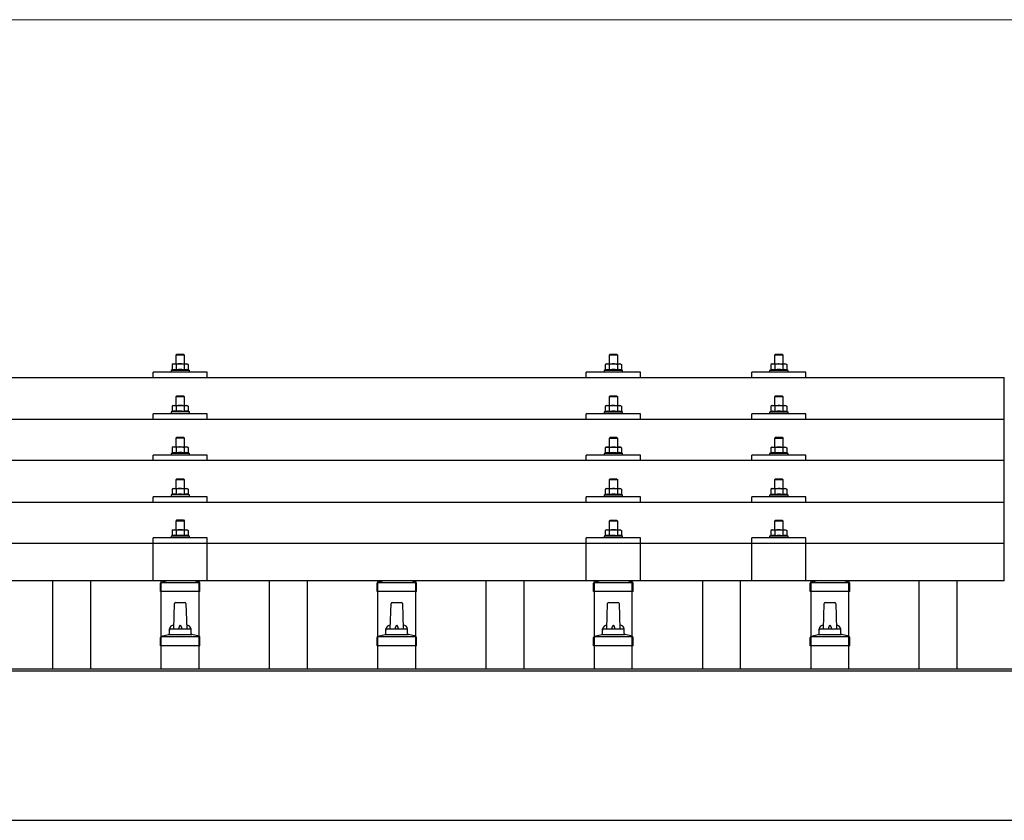
# Model space of a CAD drawing. Units: millimetres. Extents: x 0 to 25230, y 0 to 17820.
# Drawn here: x 3317 to 4226, y 6464 to 7204 of the extents above; entities that cross this region are included whole.
import ezdxf

# ---------------------------------------------------------------- set-up
doc = ezdxf.new("R2010")
doc.units = ezdxf.units.MM
for name, color, linetype, lineweight in [('YKK_13', 4, 'Continuous', 30), ('YKK_A1', 4, 'Continuous', 30), ('YKK_D', 6, 'Continuous', 13)]:
    doc.layers.add(name, color=color, linetype=linetype, lineweight=lineweight)

msp = doc.modelspace()

# ---------------------------------------------------------------- linework, layer by layer
at = {"layer": 'YKK_13'}
for p, q in [((3462, 6895.03), (3461, 6894.03)), ((3469, 6894.03), (3461, 6894.03)), ((3461, 6894.03), (3461, 6886.03)), ((3462, 6895.03), (3468, 6895.03)), ((3468, 6895.03), (3469, 6894.03)), ((3469, 6886.03), (3469, 6894.03)), ((3862, 6894.96), (3861, 6893.96)), ((3869, 6893.96), (3861, 6893.96)), ((3861, 6893.96), (3861, 6885.96)), ((3862, 6894.96), (3868, 6894.96)), ((3868, 6894.96), (3869, 6893.96)), ((3869, 6885.96), (3869, 6893.96)), ((4014.79, 6894.94), (4013.79, 6893.94)), ((4021.79, 6893.94), (4013.79, 6893.94)), ((4013.79, 6893.94), (4013.79, 6885.94)), ((4014.79, 6894.94), (4020.79, 6894.94)), ((4020.79, 6894.94), (4021.79, 6893.94)), ((4021.79, 6885.94), (4021.79, 6893.94)), ((3458.5, 6886.03), (3457.49, 6885.45)), ((3458.1, 6885.77), (3457.49, 6885.45)), ((3457.49, 6885.45), (3457.49, 6880.44)), ((3458.5, 6886.03), (3471.5, 6886.03)), ((3461.24, 6885.45), (3460.61, 6885.77)), ((3462.28, 6885.72), (3461.24, 6885.45)), ((3461.24, 6885.45), (3461.24, 6880.44)), ((3465, 6886.03), (3464.23, 6886.01)), ((3466.09, 6885.98), (3465, 6886.03)), ((3468.75, 6885.45), (3468.04, 6885.64)), ((3468.75, 6885.45), (3469.38, 6885.77)), ((3468.75, 6885.45), (3468.75, 6880.44)), ((3471.5, 6886.03), (3472.5, 6885.45)), ((3471.89, 6885.77), (3472.5, 6885.45)), ((3472.5, 6885.45), (3472.5, 6880.44)), ((3858.5, 6885.96), (3857.49, 6885.38)), ((3858.1, 6885.71), (3857.49, 6885.38)), ((3857.49, 6885.38), (3857.49, 6880.37)), ((3858.5, 6885.96), (3871.5, 6885.96)), ((3861.24, 6885.38), (3860.61, 6885.71)), ((3862.28, 6885.65), (3861.24, 6885.38)), ((3861.24, 6885.38), (3861.24, 6880.37)), ((3865, 6885.96), (3864.23, 6885.94)), ((3866.09, 6885.92), (3865, 6885.96)), ((3868.75, 6885.38), (3868.04, 6885.58)), ((3868.75, 6885.38), (3869.38, 6885.71)), ((3868.75, 6885.38), (3868.75, 6880.37)), ((3871.5, 6885.96), (3872.5, 6885.38)), ((3871.89, 6885.71), (3872.5, 6885.38)), ((3872.5, 6885.38), (3872.5, 6880.37)), ((4011.29, 6885.94), (4010.29, 6885.36)), ((4010.9, 6885.68), (4010.29, 6885.36)), ((4010.29, 6885.36), (4010.29, 6880.35)), ((4011.29, 6885.94), (4024.29, 6885.94)), ((4014.04, 6885.36), (4013.41, 6885.69)), ((4015.07, 6885.63), (4014.04, 6885.36)), ((4014.04, 6885.36), (4014.04, 6880.35)), ((4017.79, 6885.94), (4017.02, 6885.92)), ((4018.89, 6885.89), (4017.79, 6885.94)), ((4021.55, 6885.36), (4020.83, 6885.55)), ((4021.55, 6885.36), (4022.18, 6885.69)), ((4021.55, 6885.36), (4021.55, 6880.35)), ((4024.29, 6885.94), (4025.3, 6885.36)), ((4024.69, 6885.68), (4025.3, 6885.36)), ((4025.3, 6885.36), (4025.3, 6880.35)), ((3440, 6873.41), (3440, 6878.44)), ((3490, 6878.44), (3440, 6878.44)), ((3457.49, 6880.44), (3456.5, 6880.03)), ((3456.5, 6880.03), (3456.5, 6878.53)), ((3473.5, 6880.03), (3456.5, 6880.03)), ((3458.04, 6880.65), (3457.49, 6880.44)), ((3461.24, 6880.44), (3460.73, 6880.63)), ((3462.09, 6880.6), (3461.24, 6880.44)), ((3468.75, 6880.44), (3467.98, 6880.59)), ((3468.75, 6880.44), (3469.26, 6880.63)), ((3471.95, 6880.65), (3472.5, 6880.44)), ((3472.5, 6880.44), (3473.5, 6880.03)), ((3473.5, 6878.53), (3473.5, 6880.03)), ((3490, 6873.41), (3490, 6878.44)), ((3840, 6873.41), (3840, 6878.44)), ((3890, 6878.44), (3840, 6878.44)), ((3857.49, 6880.37), (3856.5, 6879.96)), ((3856.5, 6879.96), (3856.5, 6878.46)), ((3873.5, 6879.96), (3856.5, 6879.96)), ((3858.04, 6880.58), (3857.49, 6880.37)), ((3861.24, 6880.37), (3860.73, 6880.57)), ((3862.09, 6880.54), (3861.24, 6880.37)), ((3868.75, 6880.37), (3867.98, 6880.52)), ((3868.75, 6880.37), (3869.26, 6880.57)), ((3871.95, 6880.58), (3872.5, 6880.37)), ((3872.5, 6880.37), (3873.5, 6879.96)), ((3873.5, 6878.46), (3873.5, 6879.96)), ((3890, 6873.41), (3890, 6878.44)), ((3992.79, 6873.41), (3992.79, 6878.44)), ((4042.79, 6878.44), (3992.79, 6878.44)), ((4010.29, 6880.35), (4009.29, 6879.94)), ((4009.29, 6879.94), (4009.29, 6878.44)), ((4026.29, 6879.94), (4009.29, 6879.94)), ((4010.84, 6880.56), (4010.29, 6880.35)), ((4014.04, 6880.35), (4013.53, 6880.54)), ((4014.88, 6880.51), (4014.04, 6880.35)), ((4021.55, 6880.35), (4020.78, 6880.5)), ((4021.55, 6880.35), (4022.06, 6880.54)), ((4024.75, 6880.56), (4025.3, 6880.35)), ((4025.3, 6880.35), (4026.29, 6879.94)), ((4026.29, 6878.44), (4026.29, 6879.94)), ((4042.79, 6873.41), (4042.79, 6878.44)), ((2504, 6873.41), (4226, 6873.41)), ((4226, 6685.54), (4226, 6873.41)), ((3462, 6856.61), (3461, 6855.61)), ((3469, 6855.61), (3461, 6855.61)), ((3461, 6855.61), (3461, 6847.61)), ((3462, 6856.61), (3468, 6856.61)), ((3468, 6856.61), (3469, 6855.61)), ((3469, 6847.61), (3469, 6855.61)), ((3862, 6856.55), (3861, 6855.55)), ((3869, 6855.55), (3861, 6855.55)), ((3861, 6855.55), (3861, 6847.55)), ((3862, 6856.55), (3868, 6856.55)), ((3868, 6856.55), (3869, 6855.55)), ((3869, 6847.55), (3869, 6855.55)), ((4014.79, 6856.52), (4013.79, 6855.52)), ((4014.79, 6856.52), (4020.79, 6856.52)), ((4020.79, 6856.52), (4021.79, 6855.52)), ((3458.5, 6847.61), (3457.49, 6847.03)), ((3458.1, 6847.36), (3457.49, 6847.03)), ((3457.49, 6847.03), (3457.49, 6842.02)), ((3458.5, 6847.61), (3471.5, 6847.61)), ((3461.24, 6847.03), (3460.61, 6847.36)), ((3462.28, 6847.3), (3461.24, 6847.03)), ((3461.24, 6847.03), (3461.24, 6842.02)), ((3465, 6847.61), (3464.23, 6847.59)), ((3466.09, 6847.57), (3465, 6847.61)), ((3468.75, 6847.03), (3468.04, 6847.23)), ((3468.75, 6847.03), (3469.38, 6847.36)), ((3468.75, 6847.03), (3468.75, 6842.02)), ((3471.5, 6847.61), (3472.5, 6847.03)), ((3471.89, 6847.36), (3472.5, 6847.03)), ((3472.5, 6847.03), (3472.5, 6842.02)), ((3858.5, 6847.55), (3857.49, 6846.97)), ((3858.1, 6847.29), (3857.49, 6846.97)), ((3857.49, 6846.97), (3857.49, 6841.96)), ((3858.5, 6847.55), (3871.5, 6847.55)), ((3861.24, 6846.97), (3860.61, 6847.29)), ((3862.28, 6847.24), (3861.24, 6846.97)), ((3861.24, 6846.97), (3861.24, 6841.96)), ((3865, 6847.55), (3864.23, 6847.53)), ((3866.09, 6847.5), (3865, 6847.55)), ((3868.75, 6846.97), (3868.04, 6847.16)), ((3868.75, 6846.97), (3869.38, 6847.29)), ((3868.75, 6846.97), (3868.75, 6841.96)), ((3871.5, 6847.55), (3872.5, 6846.97)), ((3871.89, 6847.29), (3872.5, 6846.97)), ((3872.5, 6846.97), (3872.5, 6841.96)), ((4011.29, 6847.52), (4010.29, 6846.94)), ((4010.9, 6847.27), (4010.29, 6846.94)), ((4010.29, 6846.94), (4010.29, 6841.93)), ((4011.29, 6847.52), (4024.29, 6847.52)), ((4014.04, 6846.94), (4013.41, 6847.27)), ((4021.79, 6855.52), (4013.79, 6855.52)), ((4013.79, 6855.52), (4013.79, 6847.52)), ((4015.07, 6847.21), (4014.04, 6846.94)), ((4014.04, 6846.94), (4014.04, 6841.93)), ((4017.79, 6847.52), (4017.02, 6847.5)), ((4018.89, 6847.48), (4017.79, 6847.52)), ((4021.55, 6846.94), (4020.83, 6847.14)), ((4021.55, 6846.94), (4022.18, 6847.27)), ((4021.55, 6846.94), (4021.55, 6841.93)), ((4021.79, 6847.52), (4021.79, 6855.52)), ((4024.29, 6847.52), (4025.3, 6846.94)), ((4024.69, 6847.27), (4025.3, 6846.94)), ((4025.3, 6846.94), (4025.3, 6841.93)), ((3440, 6834.99), (3440, 6840.02)), ((3490, 6840.02), (3440, 6840.02)), ((3457.49, 6842.02), (3456.5, 6841.61)), ((3456.5, 6841.61), (3456.5, 6840.11)), ((3473.5, 6841.61), (3456.5, 6841.61)), ((3458.04, 6842.23), (3457.49, 6842.02)), ((3461.24, 6842.02), (3460.73, 6842.22)), ((3462.09, 6842.19), (3461.24, 6842.02)), ((3468.75, 6842.02), (3467.98, 6842.17)), ((3468.75, 6842.02), (3469.26, 6842.22)), ((3471.95, 6842.23), (3472.5, 6842.02)), ((3472.5, 6842.02), (3473.5, 6841.61)), ((3473.5, 6840.11), (3473.5, 6841.61)), ((3490, 6834.99), (3490, 6840.02)), ((3840, 6834.99), (3840, 6840.02)), ((3890, 6840.02), (3840, 6840.02)), ((3857.49, 6841.96), (3856.5, 6841.55)), ((3856.5, 6841.55), (3856.5, 6840.05)), ((3873.5, 6841.55), (3856.5, 6841.55)), ((3858.04, 6842.17), (3857.49, 6841.96)), ((3861.24, 6841.96), (3860.73, 6842.15)), ((3862.09, 6842.12), (3861.24, 6841.96)), ((3868.75, 6841.96), (3867.98, 6842.11)), ((3868.75, 6841.96), (3869.26, 6842.15)), ((3871.95, 6842.17), (3872.5, 6841.96)), ((3872.5, 6841.96), (3873.5, 6841.55)), ((3873.5, 6840.05), (3873.5, 6841.55)), ((3890, 6834.99), (3890, 6840.02)), ((3992.79, 6834.99), (3992.79, 6840.02)), ((4042.79, 6840.02), (3992.79, 6840.02)), ((4010.29, 6841.93), (4009.29, 6841.52)), ((4009.29, 6841.52), (4009.29, 6840.02)), ((4026.29, 6841.52), (4009.29, 6841.52)), ((4010.84, 6842.14), (4010.29, 6841.93)), ((4014.04, 6841.93), (4013.53, 6842.13)), ((4014.88, 6842.1), (4014.04, 6841.93)), ((4021.55, 6841.93), (4020.78, 6842.08)), ((4021.55, 6841.93), (4022.06, 6842.13)), ((4024.75, 6842.14), (4025.3, 6841.93)), ((4025.3, 6841.93), (4026.29, 6841.52)), ((4026.29, 6840.02), (4026.29, 6841.52)), ((4042.79, 6834.99), (4042.79, 6840.02)), ((2504, 6834.99), (4226, 6834.99)), ((3462, 6818.27), (3461, 6817.27)), ((3469, 6817.27), (3461, 6817.27)), ((3461, 6817.27), (3461, 6809.27)), ((3462, 6818.27), (3468, 6818.27)), ((3468, 6818.27), (3469, 6817.27)), ((3469, 6809.27), (3469, 6817.27)), ((3862, 6818.2), (3861, 6817.2)), ((3869, 6817.2), (3861, 6817.2)), ((3861, 6817.2), (3861, 6809.2)), ((3862, 6818.2), (3868, 6818.2)), ((3868, 6818.2), (3869, 6817.2)), ((3869, 6809.2), (3869, 6817.2)), ((4014.79, 6818.18), (4013.79, 6817.18)), ((4021.79, 6817.18), (4013.79, 6817.18)), ((4013.79, 6817.18), (4013.79, 6809.18)), ((4014.79, 6818.18), (4020.79, 6818.18)), ((4020.79, 6818.18), (4021.79, 6817.18)), ((4021.79, 6809.18), (4021.79, 6817.18)), ((3440, 6796.65), (3440, 6801.68)), ((3490, 6801.68), (3440, 6801.68)), ((3457.49, 6803.68), (3456.5, 6803.27)), ((3456.5, 6803.27), (3456.5, 6801.77)), ((3473.5, 6803.27), (3456.5, 6803.27)), ((3458.5, 6809.27), (3457.49, 6808.68)), ((3458.1, 6809.01), (3457.49, 6808.68)), ((3457.49, 6808.68), (3457.49, 6803.68)), ((3458.04, 6803.89), (3457.49, 6803.68)), ((3458.5, 6809.27), (3471.5, 6809.27)), ((3461.24, 6808.68), (3460.61, 6809.01)), ((3461.24, 6803.68), (3460.73, 6803.87)), ((3462.28, 6808.96), (3461.24, 6808.68)), ((3461.24, 6808.68), (3461.24, 6803.68)), ((3462.09, 6803.84), (3461.24, 6803.68)), ((3465, 6809.27), (3464.23, 6809.25)), ((3466.09, 6809.22), (3465, 6809.27)), ((3468.75, 6803.68), (3467.98, 6803.83)), ((3468.75, 6808.68), (3468.04, 6808.88)), ((3468.75, 6808.68), (3469.38, 6809.01)), ((3468.75, 6808.68), (3468.75, 6803.68)), ((3468.75, 6803.68), (3469.26, 6803.87)), ((3471.5, 6809.27), (3472.5, 6808.68)), ((3471.89, 6809.01), (3472.5, 6808.68)), ((3471.95, 6803.89), (3472.5, 6803.68)), ((3472.5, 6808.68), (3472.5, 6803.68)), ((3472.5, 6803.68), (3473.5, 6803.27)), ((3473.5, 6801.77), (3473.5, 6803.27)), ((3490, 6796.65), (3490, 6801.68)), ((3840, 6796.65), (3840, 6801.68)), ((3890, 6801.68), (3840, 6801.68)), ((3857.49, 6803.61), (3856.5, 6803.2)), ((3856.5, 6803.2), (3856.5, 6801.7)), ((3873.5, 6803.2), (3856.5, 6803.2)), ((3858.5, 6809.2), (3857.49, 6808.62)), ((3858.1, 6808.95), (3857.49, 6808.62)), ((3857.49, 6808.62), (3857.49, 6803.61)), ((3858.04, 6803.82), (3857.49, 6803.61)), ((3858.5, 6809.2), (3871.5, 6809.2)), ((3861.24, 6808.62), (3860.61, 6808.95)), ((3861.24, 6803.61), (3860.73, 6803.81)), ((3862.28, 6808.89), (3861.24, 6808.62)), ((3861.24, 6808.62), (3861.24, 6803.61)), ((3862.09, 6803.78), (3861.24, 6803.61)), ((3865, 6809.2), (3864.23, 6809.18)), ((3866.09, 6809.16), (3865, 6809.2)), ((3868.75, 6803.61), (3867.98, 6803.76)), ((3868.75, 6808.62), (3868.04, 6808.82)), ((3868.75, 6808.62), (3869.38, 6808.95)), ((3868.75, 6808.62), (3868.75, 6803.61)), ((3868.75, 6803.61), (3869.26, 6803.81)), ((3871.5, 6809.2), (3872.5, 6808.62)), ((3871.89, 6808.95), (3872.5, 6808.62)), ((3871.95, 6803.82), (3872.5, 6803.61)), ((3872.5, 6808.62), (3872.5, 6803.61)), ((3872.5, 6803.61), (3873.5, 6803.2)), ((3873.5, 6801.7), (3873.5, 6803.2)), ((3890, 6796.65), (3890, 6801.68)), ((3992.79, 6796.65), (3992.79, 6801.68)), ((4042.79, 6801.68), (3992.79, 6801.68)), ((4010.29, 6803.59), (4009.29, 6803.18)), ((4009.29, 6803.18), (4009.29, 6801.68)), ((4026.29, 6803.18), (4009.29, 6803.18)), ((4011.29, 6809.18), (4010.29, 6808.6)), ((4010.9, 6808.92), (4010.29, 6808.6)), ((4010.29, 6808.6), (4010.29, 6803.59)), ((4010.84, 6803.8), (4010.29, 6803.59)), ((4011.29, 6809.18), (4024.29, 6809.18)), ((4014.04, 6808.6), (4013.41, 6808.92)), ((4014.04, 6803.59), (4013.53, 6803.78)), ((4015.07, 6808.87), (4014.04, 6808.6)), ((4014.04, 6808.6), (4014.04, 6803.59)), ((4014.88, 6803.75), (4014.04, 6803.59)), ((4017.79, 6809.18), (4017.02, 6809.16)), ((4018.89, 6809.13), (4017.79, 6809.18)), ((4021.55, 6803.59), (4020.78, 6803.74)), ((4021.55, 6808.6), (4020.83, 6808.79)), ((4021.55, 6808.6), (4022.18, 6808.92)), ((4021.55, 6808.6), (4021.55, 6803.59)), ((4021.55, 6803.59), (4022.06, 6803.78)), ((4024.29, 6809.18), (4025.3, 6808.6)), ((4024.69, 6808.92), (4025.3, 6808.6)), ((4024.75, 6803.8), (4025.3, 6803.59)), ((4025.3, 6808.6), (4025.3, 6803.59)), ((4025.3, 6803.59), (4026.29, 6803.18)), ((4026.29, 6801.68), (4026.29, 6803.18)), ((4042.79, 6796.65), (4042.79, 6801.68)), ((4226, 6796.65), (2504, 6796.65)), ((3462, 6779.92), (3461, 6778.92)), ((3469, 6778.92), (3461, 6778.92)), ((3461, 6778.92), (3461, 6770.92)), ((3462, 6779.92), (3468, 6779.92)), ((3468, 6779.92), (3469, 6778.92)), ((3469, 6770.92), (3469, 6778.92)), ((3862, 6779.86), (3861, 6778.86)), ((3869, 6778.86), (3861, 6778.86)), ((3861, 6778.86), (3861, 6770.86)), ((3862, 6779.86), (3868, 6779.86)), ((3868, 6779.86), (3869, 6778.86)), ((3869, 6770.86), (3869, 6778.86)), ((4014.79, 6779.83), (4013.79, 6778.83)), ((4021.79, 6778.83), (4013.79, 6778.83)), ((4013.79, 6778.83), (4013.79, 6770.83)), ((4014.79, 6779.83), (4020.79, 6779.83)), ((4020.79, 6779.83), (4021.79, 6778.83)), ((4021.79, 6770.83), (4021.79, 6778.83)), ((3457.49, 6765.33), (3456.5, 6764.92)), ((3456.5, 6764.92), (3456.5, 6763.42)), ((3473.5, 6764.92), (3456.5, 6764.92)), ((3458.5, 6770.92), (3457.49, 6770.34)), ((3458.1, 6770.67), (3457.49, 6770.34)), ((3457.49, 6770.34), (3457.49, 6765.33)), ((3458.04, 6765.54), (3457.49, 6765.33)), ((3458.5, 6770.92), (3471.5, 6770.92)), ((3461.24, 6770.34), (3460.61, 6770.67)), ((3461.24, 6765.33), (3460.73, 6765.53)), ((3462.28, 6770.61), (3461.24, 6770.34)), ((3461.24, 6770.34), (3461.24, 6765.33)), ((3462.09, 6765.49), (3461.24, 6765.33)), ((3465, 6770.92), (3464.23, 6770.9)), ((3466.09, 6770.88), (3465, 6770.92)), ((3468.75, 6765.33), (3467.98, 6765.48)), ((3468.75, 6770.34), (3468.04, 6770.53)), ((3468.75, 6770.34), (3469.38, 6770.67)), ((3468.75, 6770.34), (3468.75, 6765.33)), ((3468.75, 6765.33), (3469.26, 6765.53)), ((3471.5, 6770.92), (3472.5, 6770.34)), ((3471.89, 6770.67), (3472.5, 6770.34)), ((3471.95, 6765.54), (3472.5, 6765.33)), ((3472.5, 6770.34), (3472.5, 6765.33)), ((3472.5, 6765.33), (3473.5, 6764.92)), ((3473.5, 6763.42), (3473.5, 6764.92)), ((3857.49, 6765.27), (3856.5, 6764.86)), ((3856.5, 6764.86), (3856.5, 6763.36)), ((3873.5, 6764.86), (3856.5, 6764.86)), ((3858.5, 6770.86), (3857.49, 6770.28)), ((3858.1, 6770.6), (3857.49, 6770.28)), ((3857.49, 6770.28), (3857.49, 6765.27)), ((3858.04, 6765.48), (3857.49, 6765.27)), ((3858.5, 6770.86), (3871.5, 6770.86)), ((3861.24, 6770.28), (3860.61, 6770.6)), ((3861.24, 6765.27), (3860.73, 6765.46)), ((3862.28, 6770.55), (3861.24, 6770.28)), ((3861.24, 6770.28), (3861.24, 6765.27)), ((3862.09, 6765.43), (3861.24, 6765.27)), ((3865, 6770.86), (3864.23, 6770.84)), ((3866.09, 6770.81), (3865, 6770.86)), ((3868.75, 6765.27), (3867.98, 6765.42)), ((3868.75, 6770.28), (3868.04, 6770.47)), ((3868.75, 6770.28), (3869.38, 6770.6)), ((3868.75, 6770.28), (3868.75, 6765.27)), ((3868.75, 6765.27), (3869.26, 6765.46)), ((3871.5, 6770.86), (3872.5, 6770.28)), ((3871.89, 6770.6), (3872.5, 6770.28)), ((3871.95, 6765.48), (3872.5, 6765.27)), ((3872.5, 6770.28), (3872.5, 6765.27)), ((3872.5, 6765.27), (3873.5, 6764.86)), ((3873.5, 6763.36), (3873.5, 6764.86)), ((4010.29, 6765.24), (4009.29, 6764.83)), ((4009.29, 6764.83), (4009.29, 6763.33)), ((4026.29, 6764.83), (4009.29, 6764.83)), ((4011.29, 6770.83), (4010.29, 6770.25)), ((4010.9, 6770.58), (4010.29, 6770.25)), ((4010.29, 6770.25), (4010.29, 6765.24)), ((4010.84, 6765.45), (4010.29, 6765.24)), ((4011.29, 6770.83), (4024.29, 6770.83)), ((4014.04, 6770.25), (4013.41, 6770.58)), ((4014.04, 6765.24), (4013.53, 6765.44)), ((4015.07, 6770.52), (4014.04, 6770.25)), ((4014.04, 6770.25), (4014.04, 6765.24)), ((4014.88, 6765.41), (4014.04, 6765.24)), ((4017.79, 6770.83), (4017.02, 6770.81)), ((4018.89, 6770.79), (4017.79, 6770.83)), ((4021.55, 6765.24), (4020.78, 6765.39)), ((4021.55, 6770.25), (4020.83, 6770.45)), ((4021.55, 6770.25), (4022.18, 6770.58)), ((4021.55, 6770.25), (4021.55, 6765.24)), ((4021.55, 6765.24), (4022.06, 6765.44)), ((4024.29, 6770.83), (4025.3, 6770.25)), ((4024.69, 6770.58), (4025.3, 6770.25)), ((4024.75, 6765.45), (4025.3, 6765.24)), ((4025.3, 6770.25), (4025.3, 6765.24)), ((4025.3, 6765.24), (4026.29, 6764.83)), ((4026.29, 6763.33), (4026.29, 6764.83)), ((2504, 6758.3), (4226, 6758.3)), ((3440, 6758.3), (3440, 6763.33)), ((3490, 6763.33), (3440, 6763.33)), ((3490, 6758.3), (3490, 6763.33)), ((3840, 6758.3), (3840, 6763.33)), ((3890, 6763.33), (3840, 6763.33)), ((3890, 6758.3), (3890, 6763.33)), ((3992.79, 6758.3), (3992.79, 6763.33)), ((4042.79, 6763.33), (3992.79, 6763.33)), ((4042.79, 6758.3), (4042.79, 6763.33)), ((3462, 6741.83), (3461, 6740.83)), ((3469, 6740.83), (3461, 6740.83)), ((3461, 6740.83), (3461, 6732.83)), ((3462, 6741.83), (3468, 6741.83)), ((3468, 6741.83), (3469, 6740.83)), ((3469, 6732.83), (3469, 6740.83)), ((3862, 6741.77), (3861, 6740.77)), ((3869, 6740.77), (3861, 6740.77)), ((3861, 6740.77), (3861, 6732.77)), ((3862, 6741.77), (3868, 6741.77)), ((3868, 6741.77), (3869, 6740.77)), ((3869, 6732.77), (3869, 6740.77)), ((4014.79, 6741.75), (4013.79, 6740.75)), ((4021.79, 6740.75), (4013.79, 6740.75)), ((4013.79, 6740.75), (4013.79, 6732.75)), ((4014.79, 6741.75), (4020.79, 6741.75)), ((4020.79, 6741.75), (4021.79, 6740.75)), ((4021.79, 6732.75), (4021.79, 6740.75)), ((3458.5, 6732.83), (3457.49, 6732.25)), ((3458.1, 6732.58), (3457.49, 6732.25)), ((3457.49, 6732.25), (3457.49, 6727.25)), ((3458.5, 6732.83), (3471.5, 6732.83)), ((3461.24, 6732.25), (3460.61, 6732.58)), ((3462.28, 6732.53), (3461.24, 6732.25)), ((3461.24, 6732.25), (3461.24, 6727.25)), ((3465, 6732.83), (3464.23, 6732.81)), ((3466.09, 6732.79), (3465, 6732.83)), ((3468.75, 6732.25), (3468.04, 6732.45)), ((3468.75, 6732.25), (3469.38, 6732.58)), ((3468.75, 6732.25), (3468.75, 6727.25)), ((3471.5, 6732.83), (3472.5, 6732.25)), ((3471.89, 6732.58), (3472.5, 6732.25)), ((3472.5, 6732.25), (3472.5, 6727.25)), ((3858.5, 6732.77), (3857.49, 6732.19)), ((3858.1, 6732.52), (3857.49, 6732.19)), ((3857.49, 6732.19), (3857.49, 6727.18)), ((3858.5, 6732.77), (3871.5, 6732.77)), ((3861.24, 6732.19), (3860.61, 6732.52)), ((3862.28, 6732.46), (3861.24, 6732.19)), ((3861.24, 6732.19), (3861.24, 6727.18)), ((3865, 6732.77), (3864.23, 6732.75)), ((3866.09, 6732.73), (3865, 6732.77)), ((3868.75, 6732.19), (3868.04, 6732.39)), ((3868.75, 6732.19), (3869.38, 6732.52)), ((3868.75, 6732.19), (3868.75, 6727.18)), ((3871.5, 6732.77), (3872.5, 6732.19)), ((3871.89, 6732.52), (3872.5, 6732.19)), ((3872.5, 6732.19), (3872.5, 6727.18)), ((4011.29, 6732.75), (4010.29, 6732.17)), ((4010.9, 6732.49), (4010.29, 6732.17)), ((4010.29, 6732.17), (4010.29, 6727.16)), ((4011.29, 6732.75), (4024.29, 6732.75)), ((4014.04, 6732.17), (4013.41, 6732.49)), ((4015.07, 6732.44), (4014.04, 6732.17)), ((4014.04, 6732.17), (4014.04, 6727.16)), ((4017.79, 6732.75), (4017.02, 6732.73)), ((4018.89, 6732.7), (4017.79, 6732.75)), ((4021.55, 6732.17), (4020.83, 6732.36)), ((4021.55, 6732.17), (4022.18, 6732.49)), ((4021.55, 6732.17), (4021.55, 6727.16)), ((4024.29, 6732.75), (4025.3, 6732.17)), ((4024.69, 6732.49), (4025.3, 6732.17)), ((4025.3, 6732.17), (4025.3, 6727.16)), ((2504, 6720.54), (4226, 6720.54)), ((3439.99, 6685.54), (3440, 6725.25)), ((3490, 6725.25), (3440, 6725.25)), ((3457.49, 6727.25), (3456.5, 6726.83)), ((3456.5, 6726.83), (3456.5, 6725.33)), ((3473.5, 6726.83), (3456.5, 6726.83)), ((3458.04, 6727.45), (3457.49, 6727.25)), ((3461.24, 6727.25), (3460.73, 6727.44)), ((3462.09, 6727.41), (3461.24, 6727.25)), ((3468.75, 6727.25), (3467.98, 6727.4)), ((3468.75, 6727.25), (3469.26, 6727.44)), ((3471.95, 6727.45), (3472.5, 6727.25)), ((3472.5, 6727.25), (3473.5, 6726.83)), ((3473.5, 6725.33), (3473.5, 6726.83)), ((3490, 6685.54), (3490, 6725.25)), ((3839.99, 6685.54), (3840, 6725.25)), ((3890, 6725.25), (3840, 6725.25)), ((3857.49, 6727.18), (3856.5, 6726.77)), ((3856.5, 6726.77), (3856.5, 6725.27)), ((3873.5, 6726.77), (3856.5, 6726.77)), ((3858.04, 6727.39), (3857.49, 6727.18)), ((3861.24, 6727.18), (3860.73, 6727.38)), ((3862.09, 6727.35), (3861.24, 6727.18)), ((3868.75, 6727.18), (3867.98, 6727.33)), ((3868.75, 6727.18), (3869.26, 6727.38)), ((3871.95, 6727.39), (3872.5, 6727.18)), ((3872.5, 6727.18), (3873.5, 6726.77)), ((3873.5, 6725.27), (3873.5, 6726.77)), ((3890, 6685.54), (3890, 6725.25)), ((3992.79, 6685.54), (3992.79, 6725.25)), ((4042.79, 6725.25), (3992.79, 6725.25)), ((4010.29, 6727.16), (4009.29, 6726.75)), ((4009.29, 6726.75), (4009.29, 6725.25)), ((4026.29, 6726.75), (4009.29, 6726.75)), ((4010.84, 6727.37), (4010.29, 6727.16)), ((4014.04, 6727.16), (4013.53, 6727.35)), ((4014.88, 6727.32), (4014.04, 6727.16)), ((4021.55, 6727.16), (4020.78, 6727.31)), ((4021.55, 6727.16), (4022.06, 6727.35)), ((4024.75, 6727.37), (4025.3, 6727.16)), ((4025.3, 6727.16), (4026.29, 6726.75)), ((4026.29, 6725.25), (4026.29, 6726.75)), ((4042.79, 6685.54), (4042.79, 6725.25)), ((4226, 6685.54), (2504, 6685.54)), ((3446.75, 6675.71), (3446.75, 6683.43)), ((3447.13, 6684.21), (3482.87, 6684.21)), ((3447.51, 6684.4), (3452.24, 6685.54)), ((3482.48, 6684.4), (3477.76, 6685.54)), ((3483.25, 6675.71), (3483.25, 6683.43)), ((3646.75, 6675.71), (3646.75, 6683.43)), ((3647.13, 6684.21), (3682.87, 6684.21)), ((3647.51, 6684.4), (3652.24, 6685.54)), ((3682.48, 6684.4), (3677.76, 6685.54)), ((3683.25, 6675.71), (3683.25, 6683.43)), ((3846.75, 6675.71), (3846.75, 6683.43)), ((3847.13, 6684.21), (3882.87, 6684.21)), ((3847.51, 6684.4), (3852.24, 6685.54)), ((3882.48, 6684.4), (3877.76, 6685.54)), ((3883.25, 6675.71), (3883.25, 6683.43)), ((4046.75, 6675.71), (4046.75, 6683.43)), ((4047.13, 6684.21), (4082.87, 6684.21)), ((4047.51, 6684.4), (4052.24, 6685.54)), ((4082.48, 6684.4), (4077.76, 6685.54)), ((4083.25, 6675.71), (4083.25, 6683.43)), ((3483.25, 6675.71), (3446.75, 6675.71)), ((3683.25, 6675.71), (3646.75, 6675.71)), ((3883.25, 6675.71), (3846.75, 6675.71)), ((4083.25, 6675.71), (4046.75, 6675.71)), ((3459, 6641.21), (3459.72, 6664.74)), ((3460.72, 6665.71), (3469.27, 6665.71)), ((3470.27, 6664.74), (3471, 6641.21)), ((3659, 6641.21), (3659.72, 6664.74)), ((3660.72, 6665.71), (3669.27, 6665.71)), ((3670.27, 6664.74), (3671, 6641.21)), ((3859, 6641.21), (3859.72, 6664.74)), ((3860.72, 6665.71), (3869.27, 6665.71)), ((3870.27, 6664.74), (3871, 6641.21)), ((4059, 6641.21), (4059.72, 6664.74)), ((4060.72, 6665.71), (4069.27, 6665.71)), ((4070.27, 6664.74), (4071, 6641.21)), ((3455, 6637), (3455, 6641.21)), ((3456, 6641.21), (3474, 6641.21)), ((3475, 6637), (3475, 6641.21)), ((3655, 6637), (3655, 6641.21)), ((3656, 6641.21), (3674, 6641.21)), ((3675, 6637), (3675, 6641.21)), ((3855, 6637), (3855, 6641.21)), ((3856, 6641.21), (3874, 6641.21)), ((3875, 6637), (3875, 6641.21)), ((4055, 6637), (4055, 6641.21)), ((4056, 6641.21), (4074, 6641.21)), ((4075, 6637), (4075, 6641.21)), ((3446.75, 6625.71), (3446.75, 6633.43)), ((3447.13, 6634.21), (3482.87, 6634.21)), ((3447.51, 6634.4), (3454.23, 6636.03)), ((3454.62, 6636.21), (3475.38, 6636.21)), ((3482.48, 6634.4), (3475.76, 6636.03)), ((3483.25, 6625.71), (3483.25, 6633.43)), ((3646.75, 6625.71), (3646.75, 6633.43)), ((3647.13, 6634.21), (3682.87, 6634.21)), ((3647.51, 6634.4), (3654.23, 6636.03)), ((3654.62, 6636.21), (3675.38, 6636.21)), ((3682.48, 6634.4), (3675.76, 6636.03)), ((3683.25, 6625.71), (3683.25, 6633.43)), ((3846.75, 6625.71), (3846.75, 6633.43)), ((3847.13, 6634.21), (3882.87, 6634.21)), ((3847.51, 6634.4), (3854.23, 6636.03)), ((3854.62, 6636.21), (3875.38, 6636.21)), ((3882.48, 6634.4), (3875.76, 6636.03)), ((3883.25, 6625.71), (3883.25, 6633.43)), ((4046.75, 6625.71), (4046.75, 6633.43)), ((4047.13, 6634.21), (4082.87, 6634.21)), ((4047.51, 6634.4), (4054.23, 6636.03)), ((4054.62, 6636.21), (4075.38, 6636.21)), ((4082.48, 6634.4), (4075.76, 6636.03)), ((4083.25, 6625.71), (4083.25, 6633.43)), ((3483.25, 6625.71), (3446.75, 6625.71)), ((3683.25, 6625.71), (3646.75, 6625.71)), ((3883.25, 6625.71), (3846.75, 6625.71)), ((4083.25, 6625.71), (4046.75, 6625.71))]:
    msp.add_line(p, q, dxfattribs=at)
for centre, radius, start, end in [((3459.36, 6882.82), 3.21, 67.05957, 113.02699), ((3464.93, 6874.51), 11.52, 93.51769, 103.32584), ((3465.13, 6874.82), 11.2, 74.98621, 85.09831), ((3470.63, 6882.82), 3.21, 66.97301, 112.94043), ((3859.36, 6882.75), 3.21, 67.05957, 113.02699), ((3864.93, 6874.45), 11.52, 93.51769, 103.32584), ((3865.13, 6874.76), 11.2, 74.98621, 85.09831), ((3870.63, 6882.75), 3.21, 66.97301, 112.94043), ((4012.16, 6882.73), 3.21, 67.05957, 113.02699), ((4017.73, 6874.42), 11.52, 93.51769, 103.32584), ((4017.93, 6874.73), 11.2, 74.98621, 85.09831), ((4023.43, 6882.73), 3.21, 66.97301, 112.94043), ((3459.37, 6876.62), 4.24, 71.22714, 108.2137), ((3465, 6864.03), 16.83, 79.78087, 99.9594), ((3470.63, 6876.62), 4.24, 71.7863, 108.77286), ((3859.37, 6876.55), 4.24, 71.22714, 108.2137), ((3865, 6863.96), 16.83, 79.78087, 99.9594), ((3870.63, 6876.55), 4.24, 71.7863, 108.77286), ((4012.16, 6876.53), 4.24, 71.22714, 108.2137), ((4017.79, 6863.94), 16.83, 79.78087, 99.9594), ((4023.42, 6876.53), 4.24, 71.7863, 108.77286), ((3459.36, 6844.4), 3.21, 67.05957, 113.02699), ((3464.93, 6836.1), 11.52, 93.51769, 103.32584), ((3465.13, 6836.41), 11.2, 74.98621, 85.09831), ((3470.63, 6844.4), 3.21, 66.97301, 112.94043), ((3859.36, 6844.34), 3.21, 67.05957, 113.02699), ((3864.93, 6836.03), 11.52, 93.51769, 103.32584), ((3865.13, 6836.34), 11.2, 74.98621, 85.09831), ((3870.63, 6844.34), 3.21, 66.97301, 112.94043), ((4012.16, 6844.31), 3.21, 67.05957, 113.02699), ((4017.73, 6836.01), 11.52, 93.51769, 103.32584), ((4017.93, 6836.32), 11.2, 74.98621, 85.09831), ((4023.43, 6844.31), 3.21, 66.97301, 112.94043), ((3459.37, 6838.2), 4.24, 71.22714, 108.2137), ((3465, 6825.61), 16.83, 79.78087, 99.9594), ((3470.63, 6838.2), 4.24, 71.7863, 108.77286), ((3859.37, 6838.14), 4.24, 71.22714, 108.2137), ((3865, 6825.55), 16.83, 79.78087, 99.9594), ((3870.63, 6838.14), 4.24, 71.7863, 108.77286), ((4012.16, 6838.11), 4.24, 71.22714, 108.2137), ((4017.79, 6825.52), 16.83, 79.78087, 99.9594), ((4023.42, 6838.11), 4.24, 71.7863, 108.77286), ((3459.37, 6799.86), 4.24, 71.22714, 108.2137), ((3459.36, 6806.05), 3.21, 67.05957, 113.02699), ((3465, 6787.27), 16.83, 79.78087, 99.9594), ((3464.93, 6797.75), 11.52, 93.51769, 103.32584), ((3465.13, 6798.06), 11.2, 74.98621, 85.09831), ((3470.63, 6799.86), 4.24, 71.7863, 108.77286), ((3470.63, 6806.05), 3.21, 66.97301, 112.94043), ((3859.37, 6799.79), 4.24, 71.22714, 108.2137), ((3859.36, 6805.99), 3.21, 67.05957, 113.02699), ((3865, 6787.2), 16.83, 79.78087, 99.9594), ((3864.93, 6797.69), 11.52, 93.51769, 103.32584), ((3865.13, 6798), 11.2, 74.98621, 85.09831), ((3870.63, 6799.79), 4.24, 71.7863, 108.77286), ((3870.63, 6805.99), 3.21, 66.97301, 112.94043), ((4012.16, 6799.77), 4.24, 71.22714, 108.2137), ((4012.16, 6805.97), 3.21, 67.05957, 113.02699), ((4017.79, 6787.18), 16.83, 79.78087, 99.9594), ((4017.73, 6797.66), 11.52, 93.51769, 103.32584), ((4017.93, 6797.97), 11.2, 74.98621, 85.09831), ((4023.42, 6799.77), 4.24, 71.7863, 108.77286), ((4023.43, 6805.97), 3.21, 66.97301, 112.94043), ((3459.37, 6761.51), 4.24, 71.22714, 108.2137), ((3459.36, 6767.71), 3.21, 67.05957, 113.02699), ((3465, 6748.92), 16.83, 79.78087, 99.9594), ((3464.93, 6759.41), 11.52, 93.51769, 103.32584), ((3465.13, 6759.72), 11.2, 74.98621, 85.09831), ((3470.63, 6761.51), 4.24, 71.7863, 108.77286), ((3470.63, 6767.71), 3.21, 66.97301, 112.94043), ((3859.37, 6761.45), 4.24, 71.22714, 108.2137), ((3859.36, 6767.64), 3.21, 67.05957, 113.02699), ((3865, 6748.86), 16.83, 79.78087, 99.9594), ((3864.93, 6759.34), 11.52, 93.51769, 103.32584), ((3865.13, 6759.65), 11.2, 74.98621, 85.09831), ((3870.63, 6761.45), 4.24, 71.7863, 108.77286), ((3870.63, 6767.64), 3.21, 66.97301, 112.94043), ((4012.16, 6761.42), 4.24, 71.22714, 108.2137), ((4012.16, 6767.62), 3.21, 67.05957, 113.02699), ((4017.79, 6748.83), 16.83, 79.78087, 99.9594), ((4017.73, 6759.32), 11.52, 93.51769, 103.32584), ((4017.93, 6759.63), 11.2, 74.98621, 85.09831), ((4023.42, 6761.42), 4.24, 71.7863, 108.77286), ((4023.43, 6767.62), 3.21, 66.97301, 112.94043), ((3459.36, 6729.62), 3.21, 67.05957, 113.02699), ((3464.93, 6721.32), 11.52, 93.51769, 103.32584), ((3465.13, 6721.63), 11.2, 74.98621, 85.09831), ((3470.63, 6729.62), 3.21, 66.97301, 112.94043), ((3859.36, 6729.56), 3.21, 67.05957, 113.02699), ((3864.93, 6721.26), 11.52, 93.51769, 103.32584), ((3865.13, 6721.57), 11.2, 74.98621, 85.09831), ((3870.63, 6729.56), 3.21, 66.97301, 112.94043), ((4012.16, 6729.53), 3.21, 67.05957, 113.02699), ((4017.73, 6721.23), 11.52, 93.51769, 103.32584), ((4017.93, 6721.54), 11.2, 74.98621, 85.09831), ((4023.43, 6729.53), 3.21, 66.97301, 112.94043), ((3459.37, 6723.43), 4.24, 71.22714, 108.2137), ((3465, 6710.84), 16.83, 79.78087, 99.9594), ((3470.63, 6723.43), 4.24, 71.7863, 108.77286), ((3859.37, 6723.36), 4.24, 71.22714, 108.2137), ((3865, 6710.77), 16.83, 79.78087, 99.9594), ((3870.63, 6723.36), 4.24, 71.7863, 108.77286), ((4012.16, 6723.34), 4.24, 71.22714, 108.2137), ((4017.79, 6710.75), 16.83, 79.78087, 99.9594), ((4023.42, 6723.34), 4.24, 71.7863, 108.77286), ((3447.75, 6683.43), 1, 103.62699, 180), ((3482.25, 6683.43), 1, 0, 76.37301), ((3647.75, 6683.43), 1, 103.62699, 180), ((3682.25, 6683.43), 1, 0, 76.37301), ((3847.75, 6683.43), 1, 103.62699, 180), ((3882.25, 6683.43), 1, 0, 76.37301), ((4047.75, 6683.43), 1, 103.62699, 180), ((4082.25, 6683.43), 1, 0, 76.37301), ((3460.72, 6664.71), 1, 90, 178.60509), ((3469.27, 6664.71), 1, 1.39491, 90), ((3660.72, 6664.71), 1, 90, 178.60509), ((3669.27, 6664.71), 1, 1.39491, 90), ((3860.72, 6664.71), 1, 90, 178.60509), ((3869.27, 6664.71), 1, 1.39491, 90), ((4060.72, 6664.71), 1, 90, 178.60509), ((4069.27, 6664.71), 1, 1.39491, 90), ((3459.08, 6640.58), 4.13, 90, 171.17633), ((3456, 6640.21), 1, 90, 180), ((3468.33, 6641.21), 4.83, 133.60282, 180), ((3461.66, 6641.21), 4.83, 0, 46.39718), ((3470.91, 6640.58), 4.13, 8.82367, 90), ((3474, 6640.21), 1, 0, 90), ((3659.08, 6640.58), 4.13, 90, 171.17633), ((3656, 6640.21), 1, 90, 180), ((3668.33, 6641.21), 4.83, 133.60282, 180), ((3661.66, 6641.21), 4.83, 0, 46.39718), ((3670.91, 6640.58), 4.13, 8.82367, 90), ((3674, 6640.21), 1, 0, 90), ((3859.08, 6640.58), 4.13, 90, 171.17633), ((3856, 6640.21), 1, 90, 180), ((3868.33, 6641.21), 4.83, 133.60282, 180), ((3861.66, 6641.21), 4.83, 0, 46.39718), ((3870.91, 6640.58), 4.13, 8.82367, 90), ((3874, 6640.21), 1, 0, 90), ((4059.08, 6640.58), 4.13, 90, 171.17633), ((4056, 6640.21), 1, 90, 180), ((4068.33, 6641.21), 4.83, 133.60282, 180), ((4061.66, 6641.21), 4.83, 0, 46.39718), ((4070.91, 6640.58), 4.13, 8.82367, 90), ((4074, 6640.21), 1, 0, 90), ((3447.75, 6633.43), 1, 103.62699, 180), ((3454, 6637), 1, 283.62699, 0), ((3476, 6637), 1, 180, 256.37301), ((3482.25, 6633.43), 1, 0, 76.37301), ((3647.75, 6633.43), 1, 103.62699, 180), ((3654, 6637), 1, 283.62699, 0), ((3676, 6637), 1, 180, 256.37301), ((3682.25, 6633.43), 1, 0, 76.37301), ((3847.75, 6633.43), 1, 103.62699, 180), ((3854, 6637), 1, 283.62699, 0), ((3876, 6637), 1, 180, 256.37301), ((3882.25, 6633.43), 1, 0, 76.37301), ((4047.75, 6633.43), 1, 103.62699, 180), ((4054, 6637), 1, 283.62699, 0), ((4076, 6637), 1, 180, 256.37301), ((4082.25, 6633.43), 1, 0, 76.37301)]:
    msp.add_arc(centre, radius, start, end, dxfattribs=at)
at = {"layer": 'YKK_A1'}
for p, q in [((3347.5, 6604.43), (3347.5, 6685.54)), ((3382.5, 6604.43), (3382.5, 6685.54)), ((3447.5, 6604.43), (3447.5, 6685.54)), ((3482.5, 6604.43), (3482.5, 6685.54)), ((3547.5, 6604.43), (3547.5, 6685.54)), ((3582.5, 6604.43), (3582.5, 6685.54)), ((3647.5, 6604.43), (3647.5, 6685.54)), ((3682.5, 6604.43), (3682.5, 6685.54)), ((3747.5, 6604.43), (3747.5, 6685.54)), ((3782.5, 6604.43), (3782.5, 6685.54)), ((3847.5, 6604.43), (3847.5, 6685.54)), ((3882.5, 6604.43), (3882.5, 6685.54)), ((3947.5, 6604.43), (3947.5, 6685.54)), ((3982.5, 6604.43), (3982.5, 6685.54)), ((4047.5, 6604.43), (4047.5, 6685.54)), ((4082.5, 6604.43), (4082.5, 6685.54)), ((4147.5, 6604.43), (4147.5, 6685.54)), ((4182.5, 6604.43), (4182.5, 6685.54)), ((2442, 6604.43), (7888, 6604.43)), ((2442, 6602.63), (7888, 6602.63)), ((2442, 6464.43), (7888, 6464.43))]:
    msp.add_line(p, q, dxfattribs=at)
at = {"layer": 'YKK_D'}
msp.add_line((2563, 7203.93), (7767, 7203.93), dxfattribs=at)

doc.saveas('drawing.dxf')
